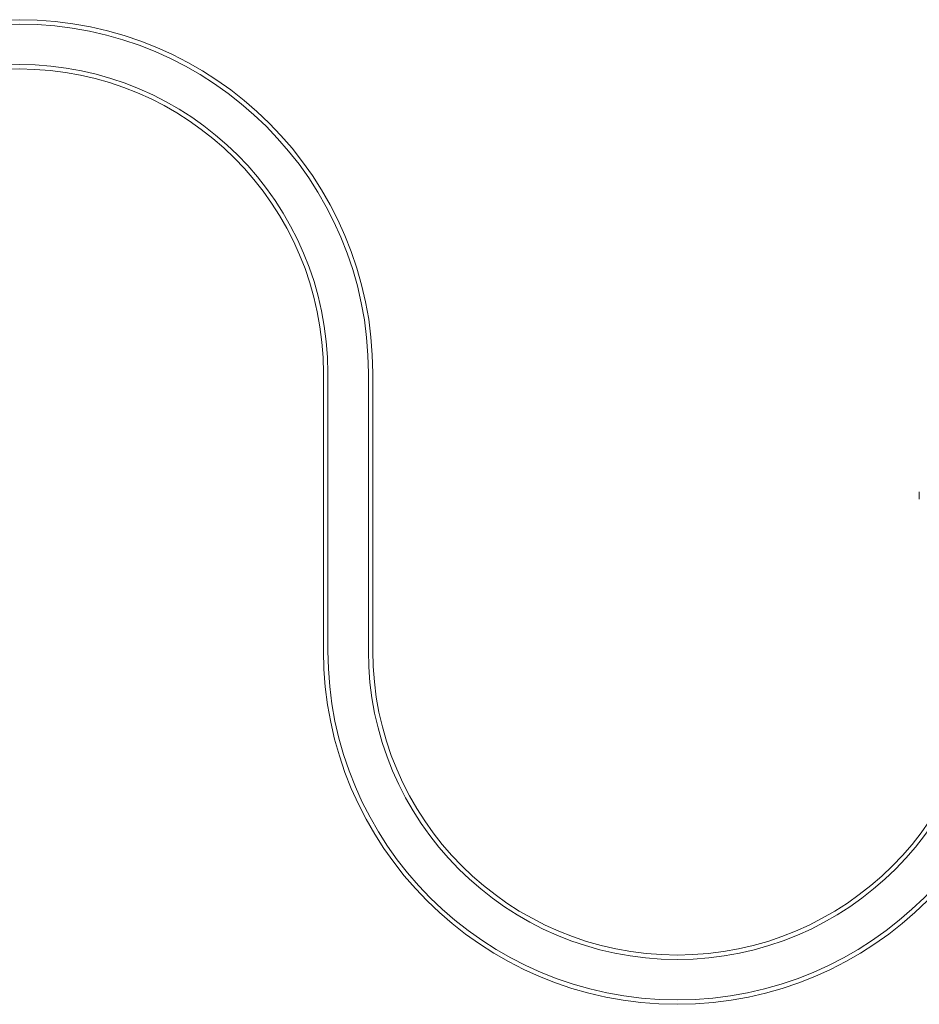
# Model space of a CAD drawing. Units: millimetres. Extents: x -674 to 36056, y 0 to 9321.
# Drawn here: x 5626 to 6241, y 2772 to 3446 of the extents above; entities that cross this region are included whole.
import ezdxf

# ---------------------------------------------------------------- set-up
doc = ezdxf.new("R2010")
doc.units = ezdxf.units.MM

# ---------------------------------------------------------------- blocks, each defined once
blk = doc.blocks.new('A$Cb19adef6')
at = {"color": 0, "linetype": 'Continuous', "lineweight": 0}
for p, q in [((7041.42, 6074.03), (7041.42, 5884.03)), ((7044.42, 6074.03), (7044.42, 5884.03)), ((7072.12, 6074.03), (7072.12, 5884.03)), ((7075.12, 6074.03), (7075.12, 5884.03)), ((7448.86, 5987.84), (7448.86, 5992.84))]:
    blk.add_line(p, q, dxfattribs=at)
for centre, radius, start, end in [((6833.27, 6074.03), 241.85, 0, 180), ((6833.27, 6074.03), 238.85, 0, 180), ((6833.27, 6074.03), 211.15, 0, 180), ((6833.27, 6074.03), 208.15, 0, 180), ((7283.27, 5884.03), 241.85, 180, 0), ((7283.27, 5884.03), 238.85, 180, 0), ((7283.27, 5884.03), 211.15, 180, 0), ((7283.27, 5884.03), 208.15, 180, 0)]:
    blk.add_arc(centre, radius, start, end, dxfattribs=at)

msp = doc.modelspace()

# ---------------------------------------------------------------- block references
msp.add_blockref('A$Cb19adef6', (-1207.38, -2869.99))

doc.saveas('drawing.dxf')
